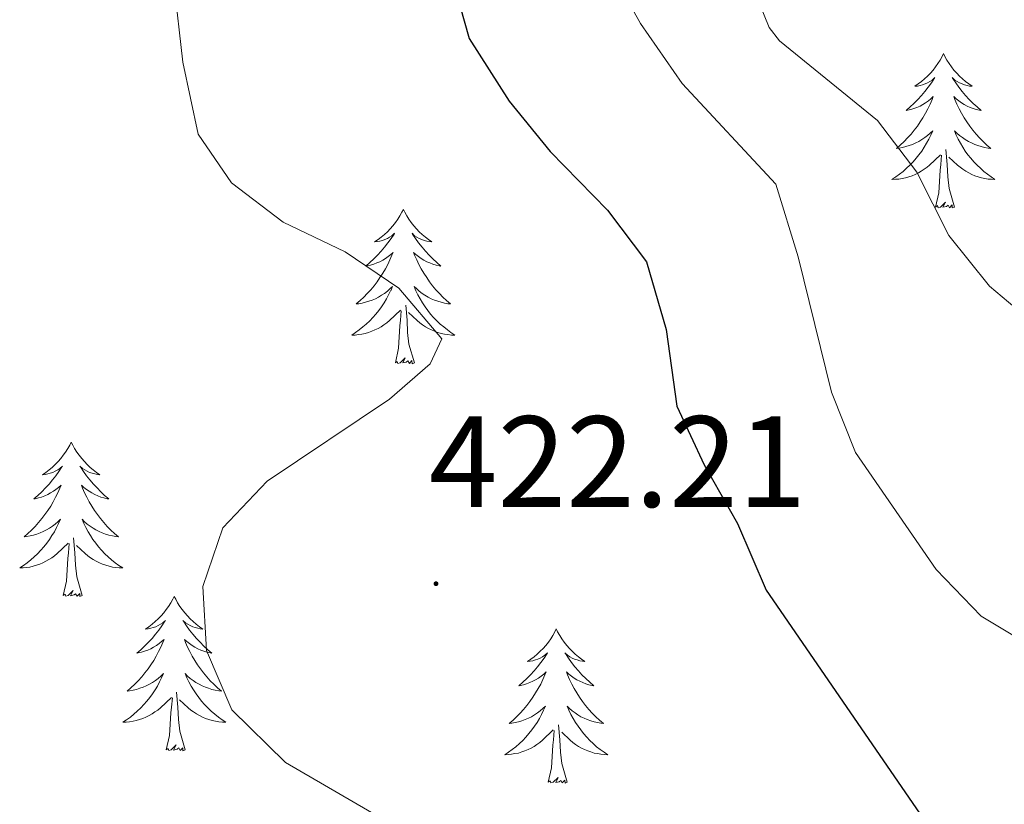
# Model space of a CAD drawing. Units: metres. Extents: x 627766 to 632276, y 4689880 to 4692932.
# Drawn here: x 629397 to 629473, y 4691400 to 4691461 of the extents above; entities that cross this region are included whole.
import ezdxf
from ezdxf.enums import TextEntityAlignment as Align

# ---------------------------------------------------------------- set-up
doc = ezdxf.new("R2010")
doc.units = ezdxf.units.M
doc.header["$MEASUREMENT"] = 0
for name, color, linetype, lineweight in [('Carátula', 7, 'Continuous', 5), ('Level 36', 19, 'Continuous', 40), ('Level 4', 36, 'Continuous', 30), ('Level 41', 19, 'Continuous', 0), ('Level 5', 36, 'Continuous', 0), ('Level 7', 1, 'Continuous', 0)]:
    doc.layers.add(name, color=color, linetype=linetype, lineweight=lineweight)
doc.styles.add('Arial', font='ARIAL.TTF', dxfattribs={"height": 0.2})

# ---------------------------------------------------------------- blocks, each defined once
blk = doc.blocks.new('5PATER')
at = {"layer": 'Carátula', "linetype": 'Continuous', "lineweight": 5}
h = blk.add_hatch(color=250, dxfattribs=at)
edge = h.paths.add_edge_path()
edge.add_ellipse((0, 0.01), major_axis=(-1.33, -1.34), ratio=0.999422, start_angle=0, end_angle=360)

msp = doc.modelspace()

# ---------------------------------------------------------------- linework, layer by layer
at = {"layer": 'Level 36', "color": 92, "linetype": 'Continuous', "lineweight": 0}
for points in [[(629468.08, 4691458.21), (629467.97, 4691457.99), (629467.82, 4691457.71), (629467.65, 4691457.45), (629467.47, 4691457.19), (629467.27, 4691456.94), (629467.07, 4691456.7), (629466.85, 4691456.48), (629466.62, 4691456.26), (629466.38, 4691456.06), (629466.13, 4691455.87), (629465.87, 4691455.69), (629466.07, 4691455.71), (629466.27, 4691455.75), (629466.47, 4691455.8), (629466.66, 4691455.87), (629466.85, 4691455.96), (629467.03, 4691456.06), (629467.21, 4691456.17), (629467.41, 4691456.36), (629467.37, 4691456.29), (629467.14, 4691455.95), (629466.9, 4691455.61), (629466.64, 4691455.29), (629466.37, 4691454.97), (629466.09, 4691454.67), (629465.8, 4691454.37), (629465.5, 4691454.09), (629465.19, 4691453.82), (629465.31, 4691453.84), (629465.56, 4691453.9), (629465.8, 4691453.97), (629466.03, 4691454.06), (629466.27, 4691454.16), (629466.49, 4691454.28), (629466.7, 4691454.41), (629466.91, 4691454.56), (629467.11, 4691454.71), (629467.29, 4691454.89), (629467.21, 4691454.66), (629467.05, 4691454.3), (629466.88, 4691453.95), (629466.69, 4691453.6), (629466.49, 4691453.26), (629466.28, 4691452.93), (629466.06, 4691452.61), (629465.82, 4691452.3), (629465.57, 4691451.99), (629465.3, 4691451.7), (629465.03, 4691451.42), (629464.74, 4691451.15), (629464.44, 4691450.89), (629464.64, 4691450.92), (629464.91, 4691450.96), (629465.17, 4691451.03), (629465.43, 4691451.11), (629465.68, 4691451.2), (629465.93, 4691451.31), (629466.17, 4691451.43), (629466.41, 4691451.57), (629466.63, 4691451.72), (629466.85, 4691451.88), (629467.05, 4691452.06), (629467.25, 4691452.25), (629467.11, 4691451.92)], [(629468.08, 4691458.21), (629468.19, 4691457.99), (629468.35, 4691457.71), (629468.52, 4691457.45), (629468.7, 4691457.19), (629468.89, 4691456.94), (629469.1, 4691456.7), (629469.32, 4691456.48), (629469.55, 4691456.26), (629469.79, 4691456.06), (629470.04, 4691455.87), (629470.3, 4691455.69), (629470.1, 4691455.71), (629469.9, 4691455.75), (629469.7, 4691455.8), (629469.51, 4691455.87), (629469.32, 4691455.96), (629469.13, 4691456.06), (629468.96, 4691456.17), (629468.76, 4691456.36), (629468.8, 4691456.29), (629469.03, 4691455.95), (629469.27, 4691455.61), (629469.53, 4691455.29), (629469.79, 4691454.97), (629470.07, 4691454.67), (629470.37, 4691454.37), (629470.67, 4691454.09), (629470.98, 4691453.82), (629470.86, 4691453.84), (629470.61, 4691453.9), (629470.37, 4691453.97), (629470.13, 4691454.06), (629469.9, 4691454.16), (629469.68, 4691454.28), (629469.46, 4691454.41), (629469.26, 4691454.56), (629469.06, 4691454.71), (629468.87, 4691454.89), (629468.96, 4691454.66), (629469.12, 4691454.3), (629469.29, 4691453.95), (629469.47, 4691453.6), (629469.67, 4691453.26), (629469.89, 4691452.93), (629470.11, 4691452.61), (629470.35, 4691452.3), (629470.6, 4691451.99), (629470.87, 4691451.7), (629471.14, 4691451.42), (629471.43, 4691451.15), (629471.73, 4691450.89), (629471.53, 4691450.92), (629471.26, 4691450.96), (629471, 4691451.03), (629470.74, 4691451.11), (629470.49, 4691451.2), (629470.24, 4691451.31), (629470, 4691451.43), (629469.76, 4691451.57), (629469.54, 4691451.72), (629469.32, 4691451.88), (629469.11, 4691452.06), (629468.92, 4691452.25), (629469.06, 4691451.92)], [(629467.106, 4691451.923), (629466.946, 4691451.603), (629466.776, 4691451.293), (629466.596, 4691450.983), (629466.396, 4691450.683), (629466.186, 4691450.393), (629465.966, 4691450.123), (629465.726, 4691449.853), (629465.486, 4691449.593), (629465.226, 4691449.353), (629464.956, 4691449.113), (629464.676, 4691448.893), (629464.386, 4691448.683), (629464.096, 4691448.493), (629464.366, 4691448.503), (629464.626, 4691448.523), (629464.886, 4691448.573), (629465.146, 4691448.623), (629465.406, 4691448.693), (629465.656, 4691448.783), (629465.896, 4691448.883), (629466.136, 4691449.003), (629466.366, 4691449.133), (629466.586, 4691449.283), (629466.806, 4691449.433), (629467.006, 4691449.603), (629467.856, 4691450.403)], [(629469.056, 4691451.923), (629469.216, 4691451.603), (629469.386, 4691451.293), (629469.566, 4691450.983), (629469.766, 4691450.683), (629469.966, 4691450.393), (629470.196, 4691450.123), (629470.426, 4691449.853), (629470.676, 4691449.593), (629470.936, 4691449.353), (629471.206, 4691449.113), (629471.486, 4691448.893), (629471.766, 4691448.683), (629472.056, 4691448.493), (629471.796, 4691448.503), (629471.536, 4691448.523), (629471.266, 4691448.573), (629471.006, 4691448.623), (629470.756, 4691448.693), (629470.506, 4691448.783), (629470.266, 4691448.883), (629470.026, 4691449.003), (629469.796, 4691449.133), (629469.576, 4691449.283), (629469.356, 4691449.433), (629469.156, 4691449.603), (629468.496, 4691450.223)], [(629468.93, 4691446.35), (629468.51, 4691447.79), (629468.41, 4691448.7), (629468.37, 4691449.65), (629468.27, 4691450.81)], [(629467.47, 4691446.35), (629467.71, 4691447.47), (629467.82, 4691449.21), (629467.87, 4691449.65), (629467.93, 4691450.37)], [(629426.35, 4691446.18), (629426.23, 4691445.96), (629426.08, 4691445.69), (629425.91, 4691445.42), (629425.73, 4691445.16), (629425.53, 4691444.91), (629425.33, 4691444.68), (629425.11, 4691444.45), (629424.88, 4691444.23), (629424.64, 4691444.03), (629424.39, 4691443.84), (629424.13, 4691443.66), (629424.33, 4691443.69), (629424.53, 4691443.72), (629424.73, 4691443.78), (629424.92, 4691443.85), (629425.11, 4691443.93), (629425.29, 4691444.03), (629425.47, 4691444.14), (629425.67, 4691444.33), (629425.63, 4691444.27), (629425.4, 4691443.93), (629425.16, 4691443.59), (629424.9, 4691443.26), (629424.63, 4691442.95), (629424.35, 4691442.64), (629424.06, 4691442.35), (629423.76, 4691442.07), (629423.45, 4691441.79), (629423.57, 4691441.82), (629423.82, 4691441.87), (629424.06, 4691441.95), (629424.29, 4691442.04), (629424.53, 4691442.14), (629424.75, 4691442.26), (629424.97, 4691442.39), (629425.17, 4691442.53), (629425.37, 4691442.69), (629425.56, 4691442.86), (629425.47, 4691442.64), (629425.31, 4691442.28), (629425.14, 4691441.92), (629424.96, 4691441.58), (629424.76, 4691441.24), (629424.54, 4691440.91), (629424.32, 4691440.58), (629424.08, 4691440.27), (629423.83, 4691439.97), (629423.56, 4691439.68), (629423.29, 4691439.39), (629423, 4691439.13), (629422.7, 4691438.87), (629422.9, 4691438.89), (629423.17, 4691438.94), (629423.43, 4691439), (629423.69, 4691439.08), (629423.94, 4691439.17), (629424.19, 4691439.28), (629424.43, 4691439.41), (629424.67, 4691439.54), (629424.89, 4691439.69), (629425.11, 4691439.86), (629425.31, 4691440.03), (629425.51, 4691440.22), (629425.37, 4691439.89)], [(629426.35, 4691446.18), (629426.46, 4691445.96), (629426.61, 4691445.69), (629426.78, 4691445.42), (629426.96, 4691445.16), (629427.15, 4691444.91), (629427.36, 4691444.68), (629427.58, 4691444.45), (629427.81, 4691444.23), (629428.05, 4691444.03), (629428.3, 4691443.84), (629428.56, 4691443.66), (629428.36, 4691443.69), (629428.16, 4691443.72), (629427.96, 4691443.78), (629427.77, 4691443.85), (629427.58, 4691443.93), (629427.4, 4691444.03), (629427.22, 4691444.14), (629427.02, 4691444.33), (629427.06, 4691444.27), (629427.29, 4691443.93), (629427.53, 4691443.59), (629427.79, 4691443.26), (629428.05, 4691442.95), (629428.33, 4691442.64), (629428.63, 4691442.35), (629428.93, 4691442.07), (629429.24, 4691441.79), (629429.12, 4691441.82), (629428.87, 4691441.87), (629428.63, 4691441.95), (629428.39, 4691442.04), (629428.16, 4691442.14), (629427.94, 4691442.26), (629427.73, 4691442.39), (629427.52, 4691442.53), (629427.32, 4691442.69), (629427.13, 4691442.86), (629427.22, 4691442.64), (629427.38, 4691442.28), (629427.55, 4691441.92), (629427.73, 4691441.58), (629427.93, 4691441.24), (629428.15, 4691440.91), (629428.37, 4691440.58), (629428.61, 4691440.27), (629428.86, 4691439.97), (629429.13, 4691439.68), (629429.4, 4691439.39), (629429.69, 4691439.13), (629429.99, 4691438.87), (629429.79, 4691438.89), (629429.52, 4691438.94), (629429.26, 4691439), (629429, 4691439.08), (629428.75, 4691439.17), (629428.5, 4691439.28), (629428.26, 4691439.41), (629428.02, 4691439.54), (629427.8, 4691439.69), (629427.58, 4691439.86), (629427.38, 4691440.03), (629427.18, 4691440.22), (629427.32, 4691439.89)], [(629468.93, 4691446.35), (629468.76, 4691446.29), (629468.74, 4691446.53), (629468.55, 4691446.3), (629468.43, 4691446.51), (629468.31, 4691446.4), (629468.04, 4691446.34), (629468.24, 4691446.74), (629467.85, 4691446.36), (629467.66, 4691446.3), (629467.62, 4691446.47), (629467.47, 4691446.35)], [(629425.367, 4691439.893), (629425.207, 4691439.573), (629425.037, 4691439.263), (629424.857, 4691438.953), (629424.657, 4691438.663), (629424.447, 4691438.373), (629424.227, 4691438.093), (629423.997, 4691437.823), (629423.747, 4691437.573), (629423.487, 4691437.323), (629423.217, 4691437.093), (629422.937, 4691436.873), (629422.647, 4691436.663), (629422.366, 4691436.473), (629422.626, 4691436.473), (629422.886, 4691436.503), (629423.146, 4691436.543), (629423.406, 4691436.603), (629423.666, 4691436.673), (629423.916, 4691436.763), (629424.156, 4691436.863), (629424.396, 4691436.973), (629424.626, 4691437.113), (629424.846, 4691437.253), (629425.066, 4691437.413), (629425.267, 4691437.583), (629426.117, 4691438.383)], [(629427.317, 4691439.893), (629427.477, 4691439.573), (629427.647, 4691439.263), (629427.827, 4691438.953), (629428.027, 4691438.663), (629428.236, 4691438.373), (629428.456, 4691438.093), (629428.686, 4691437.823), (629428.936, 4691437.573), (629429.196, 4691437.323), (629429.466, 4691437.093), (629429.746, 4691436.873), (629430.026, 4691436.663), (629430.326, 4691436.473), (629430.056, 4691436.473), (629429.796, 4691436.503), (629429.526, 4691436.543), (629429.276, 4691436.603), (629429.016, 4691436.673), (629428.766, 4691436.763), (629428.526, 4691436.863), (629428.286, 4691436.973), (629428.056, 4691437.113), (629427.836, 4691437.253), (629427.616, 4691437.413), (629427.416, 4691437.583), (629426.757, 4691438.203)], [(629427.2, 4691434.33), (629426.77, 4691435.77), (629426.68, 4691436.67), (629426.63, 4691437.62), (629426.53, 4691438.79)], [(629425.73, 4691434.33), (629425.97, 4691435.45), (629426.08, 4691437.19), (629426.13, 4691437.62), (629426.19, 4691438.35)], [(629427.2, 4691434.33), (629427.02, 4691434.26), (629427, 4691434.5), (629426.81, 4691434.28), (629426.69, 4691434.48), (629426.57, 4691434.37), (629426.3, 4691434.32), (629426.5, 4691434.71), (629426.11, 4691434.33), (629425.92, 4691434.28), (629425.88, 4691434.44), (629425.73, 4691434.33)], [(629400.69, 4691428.19), (629400.58, 4691427.97), (629400.42, 4691427.7), (629400.25, 4691427.43), (629400.07, 4691427.18), (629399.88, 4691426.93), (629399.67, 4691426.69), (629399.45, 4691426.47), (629399.22, 4691426.25), (629398.98, 4691426.05), (629398.73, 4691425.85), (629398.47, 4691425.68), (629398.67, 4691425.7), (629398.87, 4691425.74), (629399.07, 4691425.79), (629399.27, 4691425.86), (629399.45, 4691425.95), (629399.64, 4691426.05), (629399.81, 4691426.16), (629400.01, 4691426.35), (629399.97, 4691426.28), (629399.74, 4691425.94), (629399.5, 4691425.6), (629399.25, 4691425.28), (629398.98, 4691424.96), (629398.7, 4691424.66), (629398.41, 4691424.36), (629398.1, 4691424.08), (629397.79, 4691423.81), (629397.91, 4691423.83), (629398.16, 4691423.89), (629398.4, 4691423.96), (629398.64, 4691424.05), (629398.87, 4691424.15), (629399.09, 4691424.27), (629399.31, 4691424.4), (629399.51, 4691424.55), (629399.71, 4691424.7), (629399.9, 4691424.87), (629399.81, 4691424.65), (629399.65, 4691424.29), (629399.48, 4691423.94), (629399.3, 4691423.59), (629399.1, 4691423.25), (629398.89, 4691422.92), (629398.66, 4691422.6), (629398.42, 4691422.29), (629398.17, 4691421.98), (629397.91, 4691421.69), (629397.63, 4691421.41), (629397.34, 4691421.14), (629397.05, 4691420.88), (629397.24, 4691420.91), (629397.51, 4691420.95), (629397.77, 4691421.02), (629398.03, 4691421.09), (629398.29, 4691421.19), (629398.53, 4691421.3), (629398.77, 4691421.42), (629399.01, 4691421.56), (629399.23, 4691421.71), (629399.45, 4691421.87), (629399.66, 4691422.05), (629399.85, 4691422.24), (629399.71, 4691421.91)], [(629400.69, 4691428.19), (629400.8, 4691427.97), (629400.95, 4691427.7), (629401.12, 4691427.43), (629401.3, 4691427.18), (629401.5, 4691426.93), (629401.7, 4691426.69), (629401.92, 4691426.47), (629402.15, 4691426.25), (629402.39, 4691426.05), (629402.64, 4691425.85), (629402.9, 4691425.68), (629402.71, 4691425.7), (629402.5, 4691425.74), (629402.3, 4691425.79), (629402.11, 4691425.86), (629401.92, 4691425.95), (629401.74, 4691426.05), (629401.56, 4691426.16), (629401.36, 4691426.35), (629401.4, 4691426.28), (629401.63, 4691425.94), (629401.87, 4691425.6), (629402.13, 4691425.28), (629402.4, 4691424.96), (629402.68, 4691424.66), (629402.97, 4691424.36), (629403.27, 4691424.08), (629403.59, 4691423.81), (629403.46, 4691423.83), (629403.21, 4691423.89), (629402.97, 4691423.96), (629402.74, 4691424.05), (629402.51, 4691424.15), (629402.28, 4691424.27), (629402.07, 4691424.4), (629401.86, 4691424.55), (629401.66, 4691424.7), (629401.48, 4691424.87), (629401.56, 4691424.65), (629401.72, 4691424.29), (629401.89, 4691423.94), (629402.08, 4691423.59), (629402.28, 4691423.25), (629402.49, 4691422.92), (629402.71, 4691422.6), (629402.95, 4691422.29), (629403.21, 4691421.98), (629403.47, 4691421.69), (629403.74, 4691421.41), (629404.03, 4691421.14), (629404.33, 4691420.88), (629404.13, 4691420.91), (629403.87, 4691420.95), (629403.6, 4691421.02), (629403.34, 4691421.09), (629403.09, 4691421.19), (629402.84, 4691421.3), (629402.6, 4691421.42), (629402.37, 4691421.56), (629402.14, 4691421.71), (629401.92, 4691421.87), (629401.72, 4691422.05), (629401.52, 4691422.24), (629401.66, 4691421.91)], [(629399.706, 4691421.913), (629399.546, 4691421.593), (629399.386, 4691421.273), (629399.196, 4691420.973), (629399.006, 4691420.673), (629398.796, 4691420.383), (629398.566, 4691420.113), (629398.336, 4691419.842), (629398.086, 4691419.582), (629397.826, 4691419.332), (629397.566, 4691419.102), (629397.286, 4691418.882), (629396.996, 4691418.672), (629396.706, 4691418.482), (629396.966, 4691418.492), (629397.226, 4691418.512), (629397.496, 4691418.552), (629397.756, 4691418.612), (629398.006, 4691418.682), (629398.256, 4691418.772), (629398.506, 4691418.872), (629398.736, 4691418.992), (629398.966, 4691419.122), (629399.186, 4691419.272), (629399.406, 4691419.422), (629399.606, 4691419.592), (629400.456, 4691420.393)], [(629401.656, 4691421.913), (629401.816, 4691421.593), (629401.986, 4691421.273), (629402.166, 4691420.973), (629402.366, 4691420.673), (629402.576, 4691420.383), (629402.796, 4691420.113), (629403.036, 4691419.842), (629403.275, 4691419.582), (629403.535, 4691419.332), (629403.805, 4691419.102), (629404.085, 4691418.882), (629404.375, 4691418.672), (629404.665, 4691418.482), (629404.395, 4691418.492), (629404.135, 4691418.512), (629403.875, 4691418.552), (629403.615, 4691418.612), (629403.355, 4691418.682), (629403.105, 4691418.772), (629402.865, 4691418.872), (629402.625, 4691418.992), (629402.395, 4691419.122), (629402.175, 4691419.272), (629401.965, 4691419.422), (629401.756, 4691419.592), (629401.106, 4691420.213)], [(629400.07, 4691416.34), (629400.31, 4691417.46), (629400.43, 4691419.2), (629400.47, 4691419.64), (629400.54, 4691420.36)], [(629401.54, 4691416.34), (629401.11, 4691417.78), (629401.02, 4691418.69), (629400.97, 4691419.64), (629400.87, 4691420.8)], [(629401.54, 4691416.34), (629401.36, 4691416.27), (629401.35, 4691416.51), (629401.15, 4691416.29), (629401.03, 4691416.49), (629400.91, 4691416.39), (629400.64, 4691416.33), (629400.84, 4691416.73), (629400.45, 4691416.35), (629400.27, 4691416.29), (629400.23, 4691416.45), (629400.07, 4691416.34)], [(629408.65, 4691416.27), (629408.53, 4691416.06), (629408.38, 4691415.78), (629408.21, 4691415.51), (629408.03, 4691415.26), (629407.84, 4691415.01), (629407.63, 4691414.77), (629407.41, 4691414.55), (629407.18, 4691414.33), (629406.94, 4691414.13), (629406.69, 4691413.94), (629406.43, 4691413.76), (629406.63, 4691413.78), (629406.83, 4691413.82), (629407.03, 4691413.87), (629407.23, 4691413.94), (629407.41, 4691414.03), (629407.59, 4691414.13), (629407.77, 4691414.24), (629407.97, 4691414.43), (629407.93, 4691414.37), (629407.7, 4691414.02), (629407.46, 4691413.68), (629407.2, 4691413.36), (629406.94, 4691413.04), (629406.66, 4691412.74), (629406.36, 4691412.44), (629406.06, 4691412.16), (629405.75, 4691411.89), (629405.87, 4691411.91), (629406.12, 4691411.97), (629406.36, 4691412.04), (629406.6, 4691412.13), (629406.83, 4691412.23), (629407.05, 4691412.35), (629407.27, 4691412.48), (629407.47, 4691412.63), (629407.67, 4691412.79), (629407.86, 4691412.95), (629407.77, 4691412.73), (629407.61, 4691412.37), (629407.44, 4691412.02), (629407.26, 4691411.67), (629407.06, 4691411.33), (629406.85, 4691411), (629406.62, 4691410.68), (629406.38, 4691410.37), (629406.13, 4691410.06), (629405.86, 4691409.77), (629405.59, 4691409.49), (629405.3, 4691409.22), (629405.01, 4691408.96), (629405.2, 4691408.99), (629405.47, 4691409.03), (629405.73, 4691409.1), (629405.99, 4691409.18), (629406.25, 4691409.27), (629406.49, 4691409.38), (629406.73, 4691409.5), (629406.97, 4691409.64), (629407.19, 4691409.79), (629407.41, 4691409.95), (629407.61, 4691410.13), (629407.81, 4691410.32), (629407.67, 4691409.99)], [(629408.65, 4691416.27), (629408.76, 4691416.06), (629408.91, 4691415.78), (629409.08, 4691415.51), (629409.26, 4691415.26), (629409.46, 4691415.01), (629409.66, 4691414.77), (629409.88, 4691414.55), (629410.11, 4691414.33), (629410.35, 4691414.13), (629410.6, 4691413.94), (629410.86, 4691413.76), (629410.66, 4691413.78), (629410.46, 4691413.82), (629410.26, 4691413.87), (629410.07, 4691413.94), (629409.88, 4691414.03), (629409.7, 4691414.13), (629409.52, 4691414.24), (629409.32, 4691414.43), (629409.36, 4691414.37), (629409.59, 4691414.02), (629409.83, 4691413.68), (629410.09, 4691413.36), (629410.36, 4691413.04), (629410.64, 4691412.74), (629410.93, 4691412.44), (629411.23, 4691412.16), (629411.54, 4691411.89), (629411.42, 4691411.91), (629411.17, 4691411.97), (629410.93, 4691412.04), (629410.7, 4691412.13), (629410.47, 4691412.23), (629410.24, 4691412.35), (629410.03, 4691412.48), (629409.82, 4691412.63), (629409.62, 4691412.79), (629409.43, 4691412.95), (629409.52, 4691412.73), (629409.68, 4691412.37), (629409.85, 4691412.02), (629410.03, 4691411.67), (629410.23, 4691411.33), (629410.45, 4691411), (629410.67, 4691410.68), (629410.91, 4691410.37), (629411.16, 4691410.06), (629411.43, 4691409.77), (629411.7, 4691409.49), (629411.99, 4691409.22), (629412.29, 4691408.96), (629412.09, 4691408.99), (629411.82, 4691409.03), (629411.56, 4691409.1), (629411.3, 4691409.18), (629411.05, 4691409.27), (629410.8, 4691409.38), (629410.56, 4691409.5), (629410.32, 4691409.64), (629410.1, 4691409.79), (629409.88, 4691409.95), (629409.68, 4691410.13), (629409.48, 4691410.32), (629409.62, 4691409.99)], [(629438.16, 4691413.77), (629438.05, 4691413.55), (629437.89, 4691413.27), (629437.73, 4691413.01), (629437.55, 4691412.75), (629437.35, 4691412.5), (629437.14, 4691412.26), (629436.93, 4691412.04), (629436.69, 4691411.82), (629436.45, 4691411.62), (629436.2, 4691411.43), (629435.94, 4691411.25), (629436.14, 4691411.27), (629436.35, 4691411.31), (629436.55, 4691411.37), (629436.74, 4691411.43), (629436.93, 4691411.52), (629437.11, 4691411.62), (629437.28, 4691411.73), (629437.49, 4691411.92), (629437.45, 4691411.86), (629437.22, 4691411.51), (629436.97, 4691411.18), (629436.72, 4691410.85), (629436.45, 4691410.53), (629436.17, 4691410.23), (629435.88, 4691409.93), (629435.58, 4691409.65), (629435.26, 4691409.38), (629435.39, 4691409.4), (629435.63, 4691409.46), (629435.87, 4691409.53), (629436.11, 4691409.62), (629436.34, 4691409.73), (629436.57, 4691409.84), (629436.78, 4691409.97), (629436.99, 4691410.12), (629437.19, 4691410.28), (629437.37, 4691410.45), (629437.28, 4691410.23), (629437.13, 4691409.86), (629436.96, 4691409.51), (629436.77, 4691409.16), (629436.57, 4691408.82), (629436.36, 4691408.49), (629436.13, 4691408.17), (629435.89, 4691407.86), (629435.64, 4691407.55), (629435.38, 4691407.26), (629435.1, 4691406.98), (629434.82, 4691406.71), (629434.52, 4691406.45), (629434.72, 4691406.48), (629434.98, 4691406.53), (629435.25, 4691406.59), (629435.51, 4691406.67), (629435.76, 4691406.76), (629436.01, 4691406.87), (629436.25, 4691406.99), (629436.48, 4691407.13), (629436.71, 4691407.28), (629436.92, 4691407.45), (629437.13, 4691407.62), (629437.33, 4691407.81), (629437.18, 4691407.48)], [(629438.16, 4691413.77), (629438.27, 4691413.55), (629438.43, 4691413.27), (629438.59, 4691413.01), (629438.78, 4691412.75), (629438.97, 4691412.5), (629439.18, 4691412.26), (629439.4, 4691412.04), (629439.63, 4691411.82), (629439.87, 4691411.62), (629440.12, 4691411.43), (629440.38, 4691411.25), (629440.18, 4691411.27), (629439.98, 4691411.31), (629439.78, 4691411.37), (629439.58, 4691411.43), (629439.39, 4691411.52), (629439.21, 4691411.62), (629439.04, 4691411.73), (629438.83, 4691411.92), (629438.87, 4691411.86), (629439.1, 4691411.51), (629439.35, 4691411.18), (629439.6, 4691410.85), (629439.87, 4691410.53), (629440.15, 4691410.23), (629440.44, 4691409.93), (629440.75, 4691409.65), (629441.06, 4691409.38), (629440.93, 4691409.4), (629440.69, 4691409.46), (629440.45, 4691409.53), (629440.21, 4691409.62), (629439.98, 4691409.73), (629439.76, 4691409.84), (629439.54, 4691409.97), (629439.33, 4691410.12), (629439.14, 4691410.28), (629438.95, 4691410.45), (629439.04, 4691410.23), (629439.19, 4691409.86), (629439.37, 4691409.51), (629439.55, 4691409.16), (629439.75, 4691408.82), (629439.96, 4691408.49), (629440.19, 4691408.17), (629440.43, 4691407.86), (629440.68, 4691407.55), (629440.94, 4691407.26), (629441.22, 4691406.98), (629441.51, 4691406.71), (629441.8, 4691406.45), (629441.61, 4691406.48), (629441.34, 4691406.53), (629441.08, 4691406.59), (629440.82, 4691406.67), (629440.56, 4691406.76), (629440.31, 4691406.87), (629440.07, 4691406.99), (629439.84, 4691407.13), (629439.61, 4691407.28), (629439.4, 4691407.45), (629439.19, 4691407.62), (629439, 4691407.81), (629439.14, 4691407.48)], [(629407.674, 4691409.992), (629407.514, 4691409.672), (629407.354, 4691409.352), (629407.164, 4691409.052), (629406.974, 4691408.752), (629406.754, 4691408.472), (629406.534, 4691408.192), (629406.304, 4691407.922), (629406.054, 4691407.662), (629405.794, 4691407.422), (629405.524, 4691407.182), (629405.254, 4691406.962), (629404.964, 4691406.752), (629404.674, 4691406.562), (629404.934, 4691406.572), (629405.194, 4691406.592), (629405.464, 4691406.632), (629405.714, 4691406.692), (629405.974, 4691406.762), (629406.224, 4691406.852), (629406.464, 4691406.952), (629406.704, 4691407.072), (629406.934, 4691407.202), (629407.154, 4691407.352), (629407.374, 4691407.502), (629407.574, 4691407.672), (629408.424, 4691408.472)], [(629409.624, 4691409.992), (629409.784, 4691409.672), (629409.954, 4691409.352), (629410.134, 4691409.052), (629410.334, 4691408.752), (629410.544, 4691408.472), (629410.764, 4691408.192), (629410.994, 4691407.922), (629411.244, 4691407.662), (629411.504, 4691407.422), (629411.774, 4691407.182), (629412.054, 4691406.962), (629412.344, 4691406.752), (629412.634, 4691406.562), (629412.364, 4691406.572), (629412.104, 4691406.592), (629411.844, 4691406.632), (629411.584, 4691406.692), (629411.324, 4691406.762), (629411.074, 4691406.852), (629410.834, 4691406.952), (629410.594, 4691407.072), (629410.364, 4691407.202), (629410.144, 4691407.352), (629409.934, 4691407.502), (629409.724, 4691407.672), (629409.064, 4691408.292)], [(629409.5, 4691404.42), (629409.07, 4691405.86), (629408.98, 4691406.77), (629408.93, 4691407.72), (629408.83, 4691408.88)], [(629408.03, 4691404.42), (629408.27, 4691405.54), (629408.39, 4691407.28), (629408.43, 4691407.72), (629408.5, 4691408.44)], [(629437.183, 4691407.482), (629437.033, 4691407.162), (629436.863, 4691406.852), (629436.683, 4691406.542), (629436.483, 4691406.252), (629436.273, 4691405.962), (629436.053, 4691405.682), (629435.813, 4691405.412), (629435.573, 4691405.152), (629435.313, 4691404.912), (629435.043, 4691404.672), (629434.763, 4691404.452), (629434.473, 4691404.242), (629434.183, 4691404.052), (629434.453, 4691404.062), (629434.713, 4691404.092), (629434.973, 4691404.132), (629435.233, 4691404.182), (629435.493, 4691404.262), (629435.733, 4691404.342), (629435.983, 4691404.452), (629436.223, 4691404.562), (629436.453, 4691404.692), (629436.673, 4691404.842), (629436.883, 4691405.002), (629437.093, 4691405.172), (629437.933, 4691405.972)], [(629439.143, 4691407.482), (629439.293, 4691407.162), (629439.463, 4691406.852), (629439.653, 4691406.542), (629439.843, 4691406.252), (629440.053, 4691405.962), (629440.273, 4691405.682), (629440.513, 4691405.412), (629440.763, 4691405.152), (629441.013, 4691404.912), (629441.283, 4691404.672), (629441.563, 4691404.452), (629441.852, 4691404.242), (629442.142, 4691404.052), (629441.882, 4691404.062), (629441.612, 4691404.092), (629441.353, 4691404.132), (629441.093, 4691404.182), (629440.843, 4691404.262), (629440.593, 4691404.342), (629440.343, 4691404.452), (629440.113, 4691404.562), (629439.873, 4691404.692), (629439.653, 4691404.842), (629439.443, 4691405.002), (629439.243, 4691405.172), (629438.583, 4691405.792)], [(629437.54, 4691401.92), (629437.79, 4691403.03), (629437.9, 4691404.78), (629437.95, 4691405.21), (629438.01, 4691405.93)], [(629439.01, 4691401.92), (629438.58, 4691403.36), (629438.49, 4691404.26), (629438.45, 4691405.21), (629438.34, 4691406.37)], [(629409.5, 4691404.42), (629409.32, 4691404.36), (629409.3, 4691404.59), (629409.11, 4691404.37), (629408.99, 4691404.58), (629408.87, 4691404.47), (629408.6, 4691404.41), (629408.8, 4691404.81), (629408.41, 4691404.43), (629408.23, 4691404.37), (629408.18, 4691404.53), (629408.03, 4691404.42)], [(629439.01, 4691401.92), (629438.84, 4691401.85), (629438.82, 4691402.09), (629438.63, 4691401.87), (629438.51, 4691402.07), (629438.39, 4691401.96), (629438.12, 4691401.91), (629438.31, 4691402.3), (629437.93, 4691401.92), (629437.74, 4691401.87), (629437.7, 4691402.03), (629437.54, 4691401.92)]]:
    msp.add_lwpolyline(points, dxfattribs=at)
at = {"layer": 'Level 4', "color": 36, "linetype": 'Continuous', "lineweight": 30}
msp.add_polyline3d([(629432.93, 4691538.35, 425), (629435.69, 4691538.54, 425), (629438.02, 4691536.84, 425), (629438.09, 4691534.09, 425), (629436.75, 4691529.27, 425), (629434.87, 4691524.34, 425), (629432.09, 4691514.63, 425), (629428.57, 4691495.75, 425), (629428.2, 4691491.1, 425), (629427.97, 4691474.86, 425), (629428.59, 4691469.43, 425), (629431.44, 4691459.39, 425), (629434.53, 4691454.53, 425), (629437.68, 4691450.65, 425), (629442.11, 4691446.13, 425), (629445.14, 4691442.14, 425), (629446.66, 4691436.89, 425), (629447.48, 4691430.97, 425), (629449.6, 4691426.44, 425), (629452.17, 4691421.91, 425), (629454.39, 4691416.76, 425), (629470.75, 4691392.95, 425)], dxfattribs=at)
at = {"layer": 'Level 5', "color": 36, "linetype": 'Continuous', "lineweight": 0}
for points in [[(629506.259, 4691586.057, 435), (629471.585, 4691533.506, 435), (629468.694, 4691528.735, 435), (629458.832, 4691507.845, 435), (629452.7, 4691486.444, 435), (629451.77, 4691481.524, 435), (629451.729, 4691470.194, 435), (629452.728, 4691464.884, 435), (629454.608, 4691460.234, 435), (629455.398, 4691459.204, 435), (629462.987, 4691453.043, 435)], [(629408.49, 4691485.14, 420), (629407.5, 4691480.24, 420), (629408.61, 4691463.7, 420), (629409.32, 4691457.54, 420), (629410.5, 4691452, 420), (629413.08, 4691448.23, 420), (629417.07, 4691445.2, 420), (629421.85, 4691442.91, 420), (629426, 4691440.09, 420), (629429.33, 4691436.18, 420), (629428.43, 4691434.24, 420), (629425.29, 4691431.53, 420), (629415.82, 4691425.19, 420), (629412.4, 4691421.57, 420), (629410.86, 4691417.05, 420), (629411.13, 4691412.1, 420), (629413.1, 4691407.52, 420), (629417.25, 4691403.44, 420), (629431.83, 4691394.99, 420)], [(629441.839, 4691465.644, 430), (629444.678, 4691460.534, 430), (629447.878, 4691455.913, 430), (629455.136, 4691448.123, 430), (629456.846, 4691442.523, 430), (629459.425, 4691432.053, 430), (629461.274, 4691427.403, 430), (629467.523, 4691418.352, 430), (629470.993, 4691414.762, 430), (629476.002, 4691411.752, 430), (629491.361, 4691407.422, 430), (629503.13, 4691403.312, 430), (629507.73, 4691401.362, 430), (629513.389, 4691398.192, 430)], [(629462.99, 4691453.04, 435), (629466.03, 4691449.06, 435), (629468.48, 4691444.15, 435), (629471.63, 4691440.26, 435), (629476.05, 4691436.54, 435), (629480.7, 4691433.19, 435), (629489.51, 4691428.44, 435), (629509.45, 4691419.65, 435), (629525.49, 4691409.89, 435), (629530.24, 4691408.35, 435), (629535.7, 4691407.54, 435), (629542.57, 4691407.47, 435), (629547.5, 4691408.33, 435), (629563.34, 4691415.22, 435)]]:
    msp.add_polyline3d(points, dxfattribs=at)

# ---------------------------------------------------------------- block references
at = {"layer": 'Level 7', "color": 19, "linetype": 'Continuous', "lineweight": 0, "xscale": 0.09999983015004542, "yscale": 0.09999983015004542}
msp.add_blockref('5PATER', (629428.87, 4691417.26, 422.22), dxfattribs=at)

# ---------------------------------------------------------------- texts
at = {"layer": 'Level 41', "color": 19, "linetype": 'Continuous', "lineweight": 0, "style": 'Arial'}
msp.add_text('422.21', height=7, dxfattribs=at).set_placement((629428.33, 4691421.01, 422.22), align=Align.BOTTOM_LEFT)

doc.saveas('drawing.dxf')
